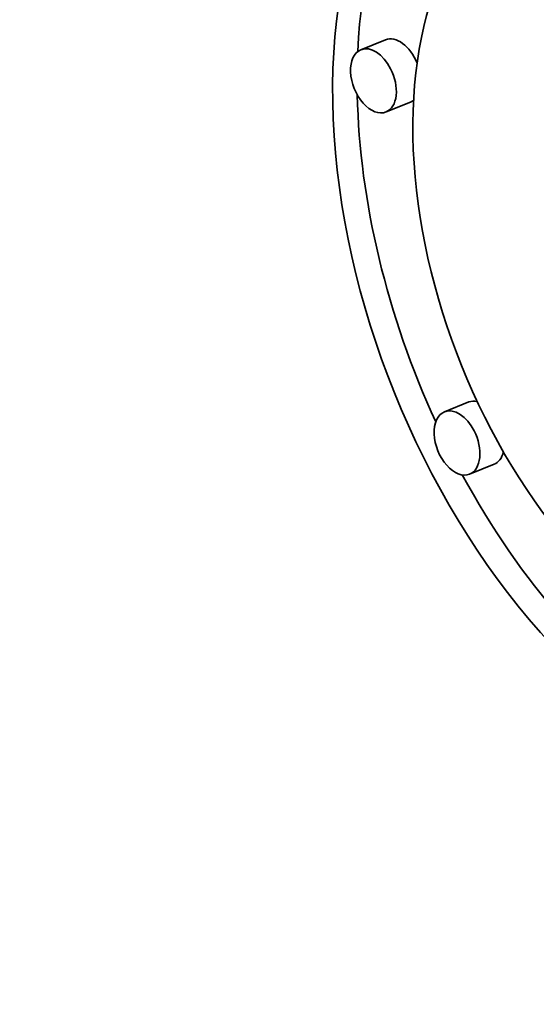
# Model space of a CAD drawing. Extents: x 0 to 10.8, y 0 to 8.3.
# Drawn here: x 7.7 to 7.9, y 6.2 to 6.5 of the extents above; entities that cross this region are included whole.
import ezdxf

# ---------------------------------------------------------------- set-up
doc = ezdxf.new("R2010")
doc.units = 0
doc.header["$MEASUREMENT"] = 0
doc.layers.get('0').update_dxf_attribs({"lineweight": 13})

msp = doc.modelspace()

# ---------------------------------------------------------------- linework, layer by layer
at = {"color": 7, "lineweight": 35, "ltscale": 0.000206667}
for p, q in [((7.85078, 6.50557), (7.84311, 6.50248)), ((7.85864, 6.4861), (7.85097, 6.48301)), ((7.87694, 6.3923), (7.86928, 6.38921)), ((7.8848, 6.37282), (7.87713, 6.36973))]:
    msp.add_line(p, q, dxfattribs=at)
at = {"color": 7, "lineweight": 35, "ltscale": 0.03937}
for centre, major_axis, start_param, end_param in [((8.36658, 5.62336), (0.49104, -1.21719), 1.998424, 3.141619), ((8.36658, 5.62336), (0.49104, -1.21719), 3.141619, 4.486472), ((7.95265, 6.43519), (0.06482, -0.16067), 1.713026, 3.141706), ((7.96032, 6.43829), (-0.06482, 0.16067), 0.038424, 0.932327), ((7.95265, 6.43519), (0.06482, -0.16067), 3.141706, 6.283299), ((7.95265, 6.43519), (0.05107, -0.12659), 3.141706, 6.283299), ((7.85471, 6.49584), (-0.00393, 0.00974), 4.712555, 6.283299), ((7.84704, 6.49274), (0.00393, -0.00974), 3.141706, 6.283299), ((7.84704, 6.49274), (0.00393, -0.00974), 1.713026, 3.141706), ((7.84704, 6.49274), (0.00393, -0.00974), 0.000113, 1.713026), ((7.96032, 6.43829), (-0.06482, 0.16067), 1.019804, 1.647918), ((7.85471, 6.49584), (-0.00393, 0.00974), 3.141706, 3.314493), ((7.8732, 6.37947), (0.00393, -0.00974), 1.713026, 3.141706), ((7.88087, 6.38256), (-0.00393, 0.00974), 5.897293, 6.283299), ((7.8732, 6.37947), (0.00393, -0.00974), 3.141706, 6.283299), ((7.8732, 6.37947), (0.00393, -0.00974), 0.000113, 1.713026), ((7.88087, 6.38256), (-0.00393, 0.00974), 3.141706, 3.83878), ((7.96032, 6.43829), (-0.06482, 0.16067), 1.75553, 2.413261)]:
    msp.add_ellipse(centre, major_axis=major_axis, ratio=0.616564, start_param=start_param, end_param=end_param, dxfattribs=at)

doc.saveas('drawing.dxf')
